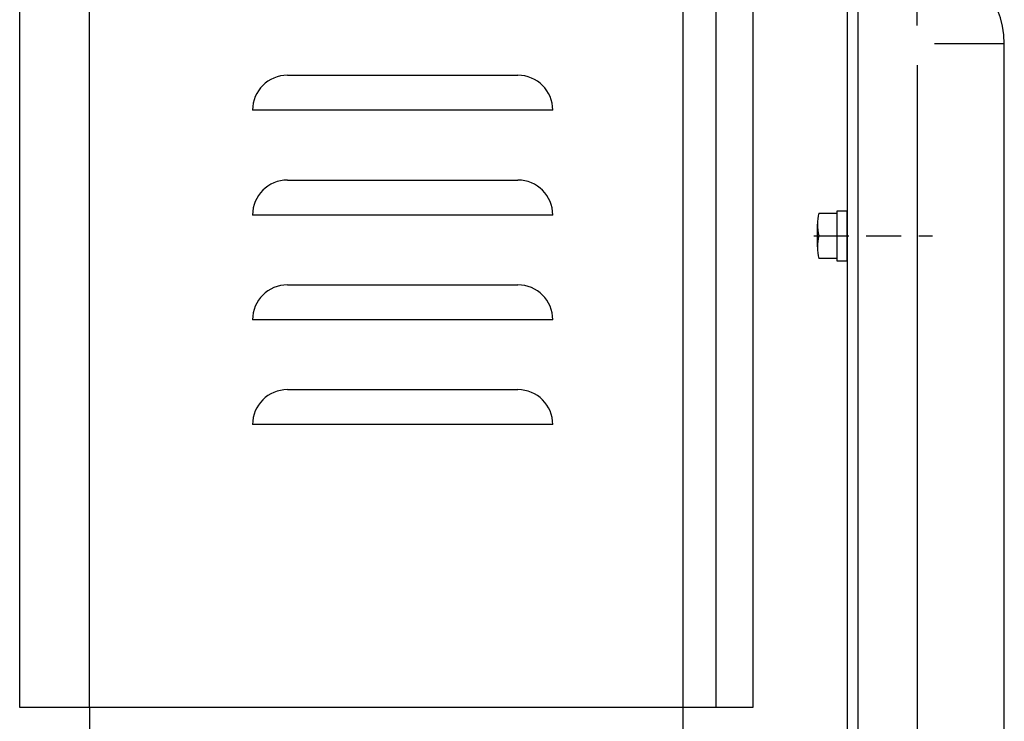
# Model space of a CAD drawing. Extents: x 15867 to 16897, y -12884 to -10806.
# Drawn here: x 16050 to 16332, y -12579 to -12378 of the extents above; entities that cross this region are included whole.
import ezdxf

# ---------------------------------------------------------------- set-up
doc = ezdxf.new("R2010")
doc.units = 0
doc.linetypes.add('LONG_DASHED', pattern=[15, 10, -5])
doc.layers.add('1', color=7, linetype='CONTINUOUS')

# ---------------------------------------------------------------- blocks, each defined once
blk = doc.blocks.new('_5', base_point=(16076.59, -12689.72))
at = {"layer": '1', "color": 2, "linetype": 'CONTINUOUS'}
for p, q in [((16289.59, -12359.72), (16289.59, -12644.72)), ((16306.59, -12379.51), (16306.59, -12359.72)), ((16331.59, -12384.72), (16311.59, -12384.72)), ((16306.59, -12390.8), (16306.59, -12659.8)), ((16069.59, -12662.72), (16069.59, -12679.6)), ((16271.59, -12662.72), (16069.59, -12662.72)), ((16331.59, -12664.72), (16310.59, -12664.72)), ((16306.59, -12668.06), (16306.59, -12686.93)), ((16069.59, -12679.6), (16289.59, -12686.93)), ((16289.59, -12686.93), (16306.59, -12686.93)), ((16306.59, -12686.93), (16306.59, -12689.72))]:
    blk.add_line(p, q, dxfattribs=at)
at = {"layer": '1', "color": 7, "linetype": 'CONTINUOUS'}
for p, q in [((16306.59, -12359.72), (16289.59, -12359.72)), ((16286.59, -12362.72), (16286.59, -12644.72)), ((16331.59, -12664.72), (16331.59, -12384.72)), ((16271.59, -12659.72), (16069.59, -12659.72)), ((16066.59, -12662.72), (16066.59, -12679.49)), ((16069.48, -12682.49), (16179.59, -12685.99)), ((16179.59, -12685.99), (16286.59, -12689.72)), ((16286.59, -12689.72), (16306.59, -12689.72))]:
    blk.add_line(p, q, dxfattribs=at)
for centre, radius, start, end in [((16289.59, -12362.72), 3, 90, 180), ((16306.59, -12384.72), 25, 0, 90), ((16271.59, -12644.72), 15, 270, 0), ((16069.59, -12662.72), 3, 90, 180), ((16306.59, -12664.72), 25, 270, 0), ((16069.59, -12679.49), 3, 180, 268)]:
    blk.add_arc(centre, radius, start, end, dxfattribs=at)
at = {"layer": '1', "color": 2, "linetype": 'CONTINUOUS'}
blk.add_arc((16271.59, -12644.72), 18, 270, 0, dxfattribs=at)

msp = doc.modelspace()

# ---------------------------------------------------------------- linework, layer by layer
at = {"layer": '1', "color": 2, "linetype": 'CONTINUOUS'}
for p, q in [((16049.59, -12574.72), (16049.59, -12257.72)), ((16069.59, -12574.72), (16069.59, -12277.72)), ((16239.59, -12574.72), (16239.59, -12277.72)), ((16248.95, -12277.72), (16248.95, -12574.72)), ((16259.59, -12277.72), (16259.59, -12574.72)), ((16126.27, -12393.72), (16159.27, -12393.72)), ((16159.27, -12393.72), (16192.27, -12393.72)), ((16159.27, -12403.72), (16116.27, -12403.72)), ((16202.27, -12403.72), (16159.27, -12403.72)), ((16126.27, -12423.72), (16159.27, -12423.72)), ((16159.27, -12423.72), (16192.27, -12423.72)), ((16278.5, -12433.17), (16279.25, -12433.17)), ((16279.25, -12433.17), (16283.59, -12433.17)), ((16283.59, -12432.6), (16283.59, -12439.67)), ((16286.59, -12432.6), (16283.59, -12432.6)), ((16283.59, -12433.17), (16283.59, -12439.67)), ((16286.59, -12446.85), (16286.59, -12432.6)), ((16159.27, -12433.72), (16116.27, -12433.72)), ((16202.27, -12433.72), (16159.27, -12433.72)), ((16278.09, -12439.67), (16278.09, -12436.35)), ((16278.09, -12442.85), (16278.09, -12439.67)), ((16278.09, -12439.67), (16279.25, -12439.67)), ((16279.25, -12439.67), (16283.59, -12439.67)), ((16283.59, -12439.67), (16283.59, -12446.85)), ((16283.59, -12439.67), (16283.59, -12446.17)), ((16283.59, -12446.17), (16278.5, -12446.17)), ((16283.59, -12446.85), (16286.59, -12446.85)), ((16126.27, -12453.72), (16159.27, -12453.72)), ((16159.27, -12453.72), (16192.27, -12453.72)), ((16159.27, -12463.72), (16116.27, -12463.72)), ((16202.27, -12463.72), (16159.27, -12463.72)), ((16126.27, -12483.72), (16159.27, -12483.72)), ((16159.27, -12483.72), (16192.27, -12483.72)), ((16159.27, -12493.72), (16116.27, -12493.72)), ((16202.27, -12493.72), (16159.27, -12493.72)), ((16069.59, -12574.72), (16049.59, -12574.72)), ((16239.59, -12574.72), (16069.59, -12574.72)), ((16069.59, -12574.72), (16069.59, -12659.72)), ((16259.59, -12574.72), (16239.59, -12574.72)), ((16239.59, -12659.72), (16239.59, -12574.72))]:
    msp.add_line(p, q, dxfattribs=at)
at = {"layer": '1', "color": 2, "linetype": 'LONG_DASHED'}
msp.add_line((16277.06, -12439.72), (16311.06, -12439.72), dxfattribs=at)
at = {"layer": '1', "color": 2, "linetype": 'CONTINUOUS'}
for centre, radius, start, end in [((16126.27, -12403.72), 10, 90, 180), ((16192.27, -12403.72), 10, 0, 90), ((16126.27, -12433.72), 10, 90, 180), ((16192.27, -12433.72), 10, 0, 90), ((16291.09, -12436.42), 13, 165.5225, 194.4775), ((16291.09, -12442.92), 13, 165.5225, 194.4775), ((16126.27, -12463.72), 10, 90, 180), ((16192.27, -12463.72), 10, 0, 90), ((16126.27, -12493.72), 10, 90, 180), ((16192.27, -12493.72), 10, 0, 90)]:
    msp.add_arc(centre, radius, start, end, dxfattribs=at)

# ---------------------------------------------------------------- block references
at = {"layer": '1'}
msp.add_blockref('_5', (16076.59, -12689.72), dxfattribs=at)

doc.saveas('drawing.dxf')
